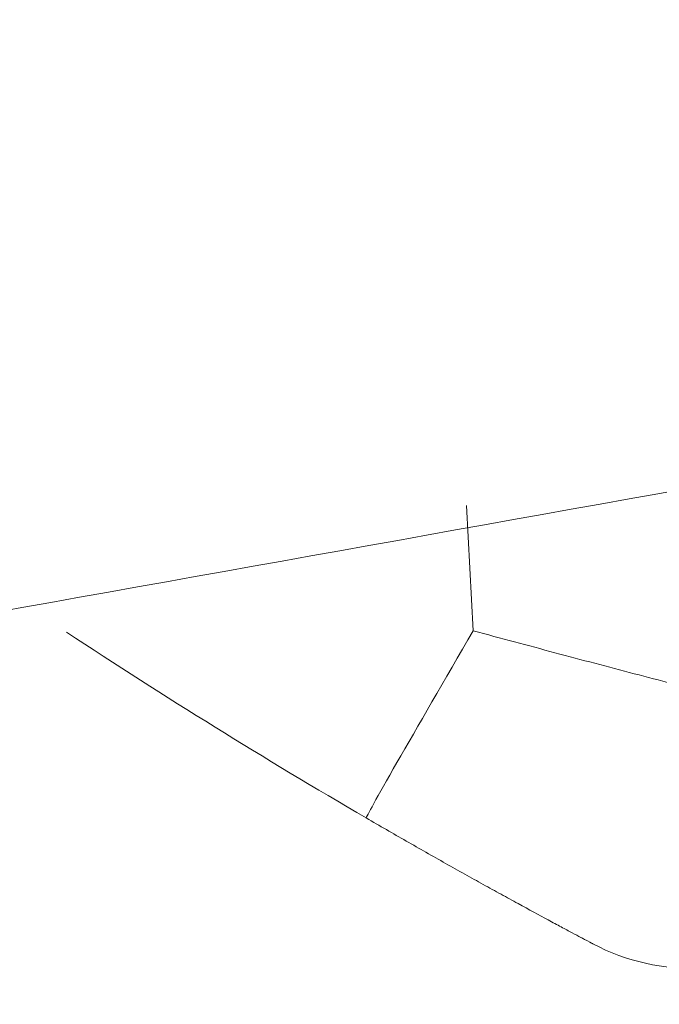
# Model space of a CAD drawing. Units: millimetres. Extents: x 0 to 1189, y 0 to 841.
# Drawn here: x 332 to 332, y 399 to 400 of the extents above; entities that cross this region are included whole.
import ezdxf

# ---------------------------------------------------------------- set-up
doc = ezdxf.new("R2010")
doc.units = ezdxf.units.MM
doc.layers.add('1', color=7, linetype='Continuous', true_color=0xffffff)
doc.styles.add('blockfont', font='simplex.shx')
doc.dimstyles.get("Standard").update_dxf_attribs({"dimtxt": 0.18, "dimasz": 0.18, "dimexe": 0.18, "dimexo": 0.0625, "dimgap": 0.09, "dimtad": 0, "dimtih": 1, "dimtoh": 1, "dimdec": 4, "dimzin": 0, "dimdsep": 46, "dimtxsty": 'Standard', "dimcen": 0.09, "dimadec": 0, "dimazin": 0, "dimtfac": 1, "dimtdec": 4, "dimtofl": 0, "dimtmove": 0, "dimatfit": 3, "dimfxl": 0, "dimtolj": 1, "dimtzin": 0, "dimarcsym": 0})

# ---------------------------------------------------------------- blocks, each defined once
blk = doc.blocks.new('_U4')
at = {"layer": '1', "color": 152, "lineweight": 13}
for p, q in [((306.54833, 455.13263), (362.21418, 455.13263)), ((299.89492, 395.3405), (362.21418, 395.3405))]:
    blk.add_line(p, q, dxfattribs=at)
at = {"layer": '1', "color": 27, "lineweight": 13}
blk.add_line((361.21418, 395.3405), (361.21418, 455.13263), dxfattribs=at)
at = {"layer": '1', "color": 27, "lineweight": 18}
for points in [[(361.21418, 455.13263), (363.08982, 448.13264), (359.33853, 448.13262)], [(361.21418, 395.3405), (359.33853, 402.3405), (363.08982, 402.34051)]]:
    blk.add_solid(points, dxfattribs=at)
at = {"layer": '1', "color": 152, "linetype": 'Continuous', "lineweight": 13, "char_height": 7, "attachment_point": 7, "rotation": 90, "line_spacing_factor": 0.903614, "style": 'blockfont'}
for s, insert in [('\\W0.8274; [7 1/8]', (361.37459, 415.19594)), ('\\W0.8269;180', (361.37459, 399.22719))]:
    blk.add_mtext(s, dxfattribs=dict(at, insert=insert))

msp = doc.modelspace()

# ---------------------------------------------------------------- linework, layer by layer
at = {"layer": '1', "color": 18, "linetype": 'Continuous', "lineweight": 13}
msp.add_line((332.18953, 399.72018), (332.18438, 399.81848), dxfattribs=at)
for centre, radius, start, end in [((334.62237, 403.89368), 5, 236.60667, 239.77838), ((332.36128, 399.62185), 0.16667, 242.10758, 2.99998)]:
    msp.add_arc(centre, radius, start, end, dxfattribs=at)
msp.add_ellipse((332.18953, 399.71727), major_axis=(0.08389, 0.14401), ratio=0.008786, start_param=1.555715, end_param=3.141593, dxfattribs=at)
for points, knots in [([(324.33341, 398.47258), (324.4392, 398.48937), (324.72616, 398.53493), (325.13188, 398.59995), (325.76797, 398.70264), (327.23361, 398.94227), (329.54903, 399.32938), (331.5255, 399.68282), (332.49324, 399.8561)], [0, 0, 0, 0, 0.038834, 0.105341, 0.148923, 0.272404, 0.643735, 1, 1, 1, 1]), ([(324.33341, 398.47258), (324.4392, 398.48937), (324.72616, 398.53493), (325.13188, 398.59995), (325.76797, 398.70264), (327.23361, 398.94227), (329.54903, 399.32938), (331.5255, 399.68282), (332.49324, 399.8561)], [0, 0, 0, 0, 0.038834, 0.105341, 0.148923, 0.272404, 0.643735, 1, 1, 1, 1]), ([(332.18953, 399.72018), (332.21124, 399.71431), (332.23262, 399.70857), (332.26419, 399.70015), (332.27463, 399.69738), (332.29535, 399.69189), (332.30563, 399.68917), (332.33613, 399.68114), (332.35547, 399.67608), (332.38299, 399.66891), (332.39192, 399.66658), (332.40491, 399.66321), (332.40918, 399.6621), (332.4175, 399.65994), (332.42156, 399.65889), (332.44138, 399.65375), (332.45571, 399.65004), (332.47162, 399.6459), (332.47469, 399.6451), (332.48058, 399.64357), (332.48339, 399.64283), (332.49148, 399.64072), (332.50126, 399.63815), (332.50906, 399.63606), (332.51582, 399.63422), (332.51864, 399.63345), (332.5254, 399.63152), (332.5277, 399.63077), (332.52771, 399.63057)], [0, 0, 0, 0, 0.125, 0.125, 0.1875, 0.1875, 0.25, 0.25, 0.375, 0.375, 0.4375, 0.4375, 0.46875, 0.46875, 0.5, 0.5, 0.625, 0.625, 0.65625, 0.65625, 0.6875, 0.6875, 0.75, 0.8125, 0.8125, 0.875, 0.875, 1, 1, 1, 1]), ([(332.10564, 399.57326), (332.1109, 399.57019), (332.11617, 399.56714), (332.12664, 399.56109), (332.13185, 399.55809), (332.1474, 399.54918), (332.15767, 399.54335), (332.17291, 399.53476), (332.17795, 399.53194), (332.1878, 399.52643), (332.19749, 399.52104), (332.2068, 399.51589), (332.21591, 399.51088), (332.22039, 399.50842), (332.23327, 399.50138), (332.24119, 399.49709), (332.25195, 399.49129), (332.25535, 399.48945), (332.2616, 399.4861), (332.26733, 399.48304), (332.27198, 399.48056), (332.27502, 399.47894), (332.27597, 399.47844), (332.27768, 399.47753), (332.27845, 399.47712), (332.28189, 399.4753), (332.28332, 399.47454), (332.2833, 399.47455)], [0, 0, 0, 0, 0.0625, 0.0625, 0.125, 0.125, 0.25, 0.25, 0.3125, 0.3125, 0.375, 0.4375, 0.4375, 0.5, 0.5, 0.625, 0.625, 0.6875, 0.6875, 0.75, 0.8125, 0.8125, 0.84375, 0.84375, 0.875, 0.875, 1, 1, 1, 1])]:
    msp.add_open_spline(points, degree=3, knots=knots, dxfattribs=at)

# ---------------------------------------------------------------- dimensions: what is measured, and where the dimension line sits
at = {"layer": '1', "color": 152, "linetype": 'Continuous', "lineweight": 13}
dim = msp.add_linear_dim(base=(361.21418, 455.13263), p1=(298.89492, 395.3405), p2=(305.54833, 455.13263), angle=90, text=' \\C152;180 \\C152;\\H7.00;\\Fsimplex.shx; [7 1/8]\\Fsimplex.shx;\\H7.00;\\C152;', dimstyle='Standard', override={"dimtxt": 7, "dimasz": 7, "dimexe": 1, "dimexo": 1, "dimgap": 2.1, "dimtad": 1, "dimtih": 0, "dimtoh": 0, "dimdec": 0, "dimlfac": 1, "dimzin": 4, "dimdsep": 46, "dimlunit": 2, "dimpost": '', "dimtxsty": 'blockfont', "dimsah": 1, "dimse1": 0, "dimse2": 0, "dimsd1": 0, "dimsd2": 0, "dimclrd": 27, "dimclre": 152, "dimclrt": 152, "dimtol": 0, "dimtm": -0.1, "dimtfac": 0.285714, "dimtdec": 2, "dimtofl": 1, "dimtmove": 0, "dimatfit": 2, "dimlwd": 13, "dimlwe": 13}, dxfattribs=at)
dim.commit()
dim.dimension.update_dxf_attribs({"geometry": '_U4', "text_midpoint": (361.21418, 425.23657), "dimtype": 160})

doc.saveas('drawing.dxf')
